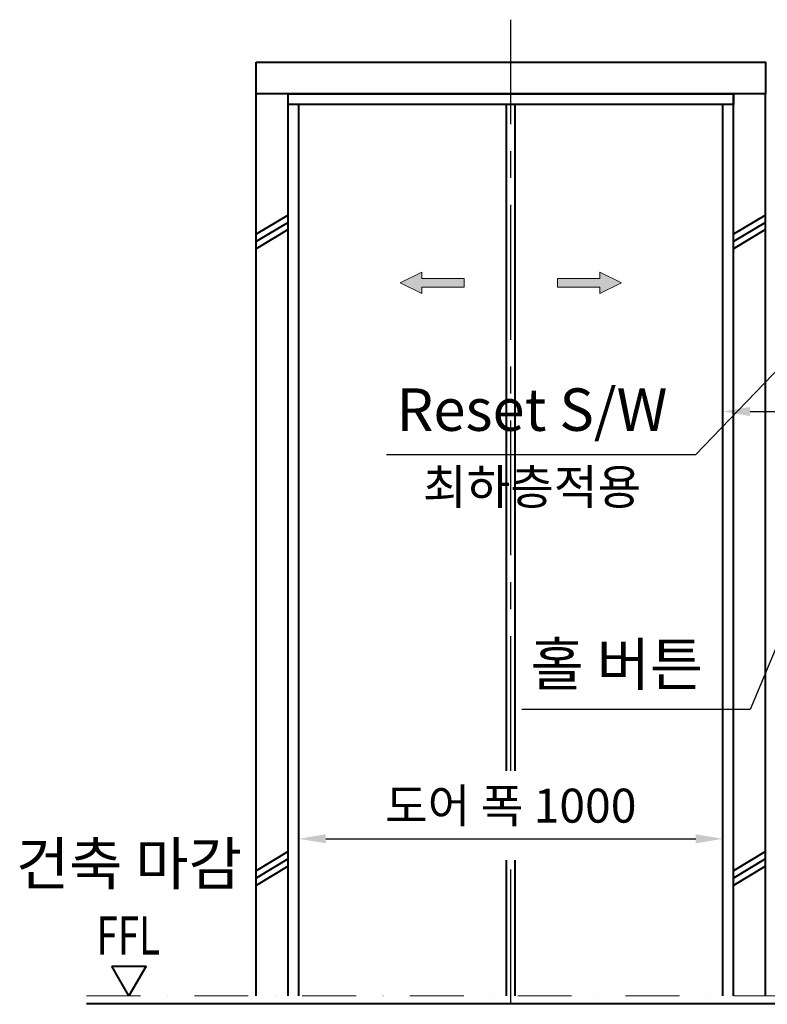
# Model space of a CAD drawing. Units: millimetres. Extents: x 0 to 31170, y 0 to 12003.
# Drawn here: x 23217 to 24979, y 2480 to 4800 of the extents above; entities that cross this region are included whole.
import ezdxf
from ezdxf.enums import TextEntityAlignment as Align

# ---------------------------------------------------------------- set-up
doc = ezdxf.new("R2010")
doc.units = ezdxf.units.MM
doc.linetypes.add('CENTER', pattern=[50.8, 31.75, -6.35, 6.35, -6.35])
doc.linetypes.add('DASHDOT', pattern=[25.4, 12.7, -6.35, 0, -6.35])
for name, color, linetype, lineweight in [('CNTLINE', 1, 'CENTER', 25), ('DIM', 4, 'Continuous', 18), ('IMGLINE', 3, 'DASHDOT', 15), ('OUTLINE', 2, 'Continuous', 40), ('OUTLINE2', 2, 'Continuous', 40), ('TEXT', 7, 'Continuous', 20)]:
    doc.layers.add(name, color=color, linetype=linetype, lineweight=lineweight)
doc.styles.add('RiGAD_tkEK', font='malgun.ttf')
doc.styles.get("Standard").update_dxf_attribs({"font": 'arial.ttf'})
doc.dimstyles.new('RiGAD_tkEK', dxfattribs={"dimscale": 32, "dimtxt": 2.5, "dimasz": 2, "dimexe": 1, "dimexo": 1, "dimgap": 0.8, "dimtad": 1, "dimzin": 12, "dimdsep": 46, "dimtxsty": 'RiGAD_tkEK', "dimcen": 0, "dimclrd": 3, "dimclre": 3, "dimclrt": 3, "dimadec": 0, "dimazin": 0, "dimtfac": 1, "dimtix": 1, "dimtmove": 0, "dimatfit": 3, "dimfxl": 1, "dimtolj": 1, "dimtzin": 0, "dimarcsym": 1})
doc.dimstyles.new('RiGAD_tkEK$0', dxfattribs={"dimscale": 32, "dimtxt": 2.5, "dimasz": 2, "dimexe": 1, "dimexo": 1, "dimgap": 0.8, "dimtad": 1, "dimzin": 12, "dimdsep": 46, "dimtxsty": 'RiGAD_tkEK', "dimcen": 0, "dimclrd": 3, "dimclre": 3, "dimclrt": 3, "dimadec": 0, "dimazin": 0, "dimtfac": 1, "dimtix": 1, "dimtmove": 0, "dimatfit": 3, "dimfxl": 1, "dimtolj": 1, "dimtzin": 0, "dimarcsym": 1})

# ---------------------------------------------------------------- blocks, each defined once
blk = doc.blocks.new('door_hacth_50')
for p, q in [((37.5, 39.7), (-37.5, -5.3)), ((37.5, 22.5), (-37.5, -22.5)), ((37.6, 5.3), (-37.4, -39.7))]:
    blk.add_line(p, q)
blk = doc.blocks.new('*D116')
at = {"layer": 'DEFPOINTS', "color": 0, "transparency": 16777216}
for p in [(24874.6, 2870.3), (23874.6, 2830.3), (24874.6, 2830.3)]:
    blk.add_point(p, dxfattribs=at)
at = {"layer": 'DIM', "color": 3, "linetype": 'Continuous', "lineweight": -2, "transparency": 16777216}
for p, q in [((23874.6, 2862.3), (23874.6, 2902.3)), ((24874.6, 2862.3), (24874.6, 2902.3)), ((23938.6, 2870.3), (24810.6, 2870.3))]:
    blk.add_line(p, q, dxfattribs=at)
at = {"layer": 'DIM', "color": 3, "transparency": 16777216}
for points in [[(23938.6, 2881), (23938.6, 2859.7), (23874.6, 2870.3)], [(24810.6, 2881), (24810.6, 2859.7), (24874.6, 2870.3)]]:
    blk.add_solid(points, dxfattribs=at)
at = {"layer": 'DIM', "color": 3, "transparency": 16777216, "insert": (24374.6, 2948.4), "char_height": 80, "attachment_point": 5, "style": 'RiGAD_tkEK'}
blk.add_mtext('\\A1;도어 폭 1000', dxfattribs=at)
blk = doc.blocks.new('ARROW')
h = blk.add_hatch(color=256)
h.dxf.hatch_style = 1
h.paths.add_polyline_path([(0.2, 150.6), (-25, 100), (-10, 100), (-10, 0), (10, 0), (10, 100), (25, 100)])
for p, q in [((0.2, 150.6), (-25, 100)), ((0.2, 150.6), (25, 100)), ((-10, 100), (-25, 100)), ((-10, 0), (-10, 100)), ((10, 100), (10, 0)), ((10, 100), (25, 100)), ((10, 0), (-10, 0))]:
    blk.add_line(p, q)
blk = doc.blocks.new('ent_anno_ffl')
at = {"layer": 'OUTLINE2'}
for p, q in [((-40.4, 70), (40.4, 70)), ((0, 0), (-40.4, 70)), ((40.4, 70), (0, 0))]:
    blk.add_line(p, q, dxfattribs=at)
at = {"layer": 'TEXT', "width": 0.74}
blk.add_text('FFL', height=90, dxfattribs=at).set_placement((-1.7, 69.1), align=Align.BOTTOM_CENTER)
blk = doc.blocks.new('*D118')
at = {"layer": 'DEFPOINTS', "color": 0, "transparency": 16777216}
for p in [(25074.6, 3877.2), (24874.6, 3500.3), (25074.6, 3500.3)]:
    blk.add_point(p, dxfattribs=at)
at = {"layer": 'DIM', "color": 3, "linetype": 'Continuous', "lineweight": -2, "transparency": 16777216}
for p, q in [((24874.6, 3532.3), (24874.6, 3909.2)), ((25074.6, 3532.3), (25074.6, 3909.2)), ((24938.6, 3877.2), (25010.6, 3877.2)), ((25074.6, 3877.2), (25386.7, 3877.2))]:
    blk.add_line(p, q, dxfattribs=at)
at = {"layer": 'DIM', "color": 3, "transparency": 16777216}
for points in [[(24938.6, 3887.9), (24938.6, 3866.5), (24874.6, 3877.2)], [(25010.6, 3887.9), (25010.6, 3866.5), (25074.6, 3877.2)]]:
    blk.add_solid(points, dxfattribs=at)
at = {"layer": 'DIM', "color": 3, "transparency": 16777216, "insert": (25274.6, 3944.1), "char_height": 80, "attachment_point": 5, "style": 'RiGAD_tkEK'}
blk.add_mtext('\\A1;200', dxfattribs=at)
blk = doc.blocks.new('*D235')
at = {"layer": 'DEFPOINTS', "color": 0, "transparency": 16777216}
for p in [(24874.6, 4350.3), (25074.6, 4350.3), (25074.6, 3877.2)]:
    blk.add_point(p, dxfattribs=at)
at = {"layer": 'DIM', "color": 3, "linetype": 'Continuous', "lineweight": -2, "transparency": 16777216}
for p, q in [((24874.6, 4318.3), (24874.6, 3845.2)), ((25074.6, 4318.3), (25074.6, 3845.2)), ((24938.6, 3877.2), (25010.6, 3877.2)), ((25074.6, 3877.2), (25386.7, 3877.2))]:
    blk.add_line(p, q, dxfattribs=at)
at = {"layer": 'DIM', "color": 3, "transparency": 16777216}
for points in [[(24938.6, 3887.9), (24938.6, 3866.5), (24874.6, 3877.2)], [(25010.6, 3887.9), (25010.6, 3866.5), (25074.6, 3877.2)]]:
    blk.add_solid(points, dxfattribs=at)
at = {"layer": 'DIM', "color": 3, "transparency": 16777216, "insert": (25274.6, 3944.1), "char_height": 80, "attachment_point": 5, "style": 'RiGAD_tkEK'}
blk.add_mtext('\\A1;200', dxfattribs=at)

msp = doc.modelspace()

# ---------------------------------------------------------------- linework, layer by layer
at = {"layer": 'CNTLINE', "ltscale": 10}
for p, q in [((24374.615, 3030.347), (24374.615, 4800.347)), ((24374.615, 2480.347), (24374.615, 2820.347))]:
    msp.add_line(p, q, dxfattribs=at)
at = {"layer": 'IMGLINE', "ltscale": 10}
msp.add_line((23374.615, 2500.347), (25374.615, 2500.347), dxfattribs=at)
at = {"layer": 'OUTLINE', "ltscale": 10}
for p, q in [((23774.615, 2500.347), (23774.615, 4625.347)), ((23849.615, 2500.347), (23849.615, 4625.347)), ((24899.615, 2500.347), (24899.615, 4625.347)), ((24974.615, 2500.347), (24974.615, 4625.347)), ((23874.615, 2500.347), (23874.615, 4600.347)), ((24364.615, 3030.347), (24364.615, 4600.347)), ((24384.615, 3030.347), (24384.615, 4600.347)), ((24874.615, 2500.347), (24874.615, 4600.347)), ((24364.615, 2500.347), (24364.615, 2820.347)), ((24384.615, 2500.347), (24384.615, 2820.347)), ((23374.615, 2482.347), (25374.615, 2482.347))]:
    msp.add_line(p, q, dxfattribs=at)
for points in [[(23774.615, 4700.347), (24974.615, 4700.347), (24974.615, 4625.347), (23774.615, 4625.347), (23774.615, 4700.347)], [(23849.615, 4625.347), (24899.615, 4625.347), (24899.615, 4600.347), (23849.615, 4600.347), (23849.615, 4625.347)]]:
    msp.add_lwpolyline(points, dxfattribs=at)

# ---------------------------------------------------------------- block references
at = {"layer": 'OUTLINE'}
for p in [(23812.115, 4300.347), (24937.115, 4300.347), (23812.115, 2800.347), (24937.115, 2800.347)]:
    msp.add_blockref('door_hacth_50', p, dxfattribs=at)
at = {"layer": 'TEXT'}
for p, rotation in [((24264.615, 4180.347), 90), ((24484.615, 4180.347), 270)]:
    msp.add_blockref('ARROW', p, dxfattribs=dict(at, rotation=rotation))
msp.add_blockref('ent_anno_ffl', (23474.615, 2500.347), dxfattribs=at)

# ---------------------------------------------------------------- texts
at = {"layer": 'TEXT', "color": 4, "style": 'RiGAD_tkEK'}
msp.add_text('최하층적용', height=82, dxfattribs=at).set_placement((24424.615, 3740.347), align=Align.TOP_CENTER)
msp.add_text('건축 마감', height=100, dxfattribs=at).set_placement((23474.615, 2730.347), align=Align.BOTTOM_CENTER)
at = {"layer": 'TEXT', "color": 4, "char_height": 100, "attachment_point": 8, "style": 'RiGAD_tkEK'}
for s, insert in [('Reset S/W', (24424.615, 3800.347)), ('홀 버튼', (24624.615, 3200.347))]:
    msp.add_mtext(s, dxfattribs=dict(at, insert=insert))

# ---------------------------------------------------------------- dimensions: what is measured, and where the dimension line sits
at = {"layer": 'DIM'}
for p1, p2, picture in [((24874.615, 4350.347), (25074.615, 4350.347), '*D235'), ((24874.615, 3500.347), (25074.615, 3500.347), '*D118')]:
    dim = msp.add_linear_dim(base=(25074.615, 3877.209), p1=p1, p2=p2, dimstyle='RiGAD_tkEK$0', dxfattribs=at)
    dim.commit()
    dim.dimension.update_dxf_attribs({"geometry": picture, "text_midpoint": (25274.615, 3877.209), "dimtype": 160})
dim = msp.add_linear_dim(base=(24874.615, 2870.347), p1=(23874.615, 2830.347), p2=(24874.615, 2830.347), text='도어 폭 <>', dimstyle='RiGAD_tkEK', override={"dimjust": 0, "dimtix": 1, "dimtofl": 1}, dxfattribs=at)
dim.commit()
dim.dimension.update_dxf_attribs({"geometry": '*D116', "text_midpoint": (24374.615, 2948.365)})

# ---------------------------------------------------------------- leaders
at = {"layer": 'OUTLINE2', "color": 4, "annotation_type": 0, "has_hookline": 1, "hookline_direction": 1}
for points, text_width in [([(25074.615, 4050.347), (24810.308, 3774.747), (24746.308, 3774.747)], 639.198), ([(25074.615, 3500.347), (24938.603, 3174.747), (24874.603, 3174.747)], 448.777)]:
    msp.add_leader(points, dimstyle='RiGAD_tkEK', dxfattribs=dict(at, text_width=text_width))

doc.saveas('drawing.dxf')
